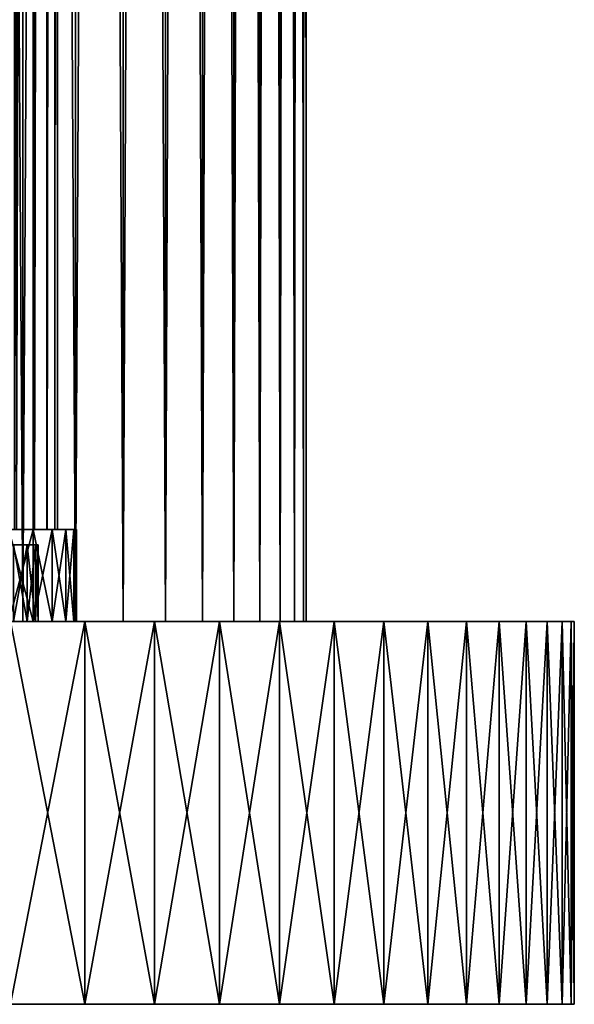
# Model space of a CAD drawing. Units: millimetres. Extents: x -26 to 26, y -5 to 153.
# Drawn here: x 19 to 26, y -5 to 8 of the extents above; entities that cross this region are included whole.
import ezdxf

# ---------------------------------------------------------------- set-up
doc = ezdxf.new("R2010")
doc.units = ezdxf.units.MM
doc.header["$LTSCALE"] = 52.148148
for name, color, linetype in [('153', 7, 'CONTINUOUS'), ('154', 7, 'CONTINUOUS'), ('188', 7, 'CONTINUOUS'), ('189', 7, 'CONTINUOUS'), ('190', 7, 'CONTINUOUS'), ('191', 7, 'CONTINUOUS'), ('192', 7, 'CONTINUOUS'), ('194', 7, 'CONTINUOUS'), ('195', 7, 'CONTINUOUS'), ('214', 7, 'CONTINUOUS'), ('223', 7, 'CONTINUOUS'), ('3', 7, 'CONTINUOUS'), ('93', 7, 'CONTINUOUS'), ('94', 7, 'CONTINUOUS')]:
    doc.layers.add(name, color=color, linetype=linetype)

msp = doc.modelspace()

# ---------------------------------------------------------------- linework, layer by layer
at = {"layer": '153', "color": 7, "linetype": 'CONTINUOUS', "true_color": 0xaaaaaa}
for points in [[(18.048, 122, -13.436), (18.798, 122, -12.364), (18.048, 0, -13.436), (18.048, 122, -13.436)], [(18.048, 0, -13.436), (18.798, 122, -12.364), (18.798, 0, -12.364), (18.048, 0, -13.436)], [(18.798, 122, -12.364), (19.486, 122, -11.25), (18.798, 0, -12.364), (18.798, 122, -12.364)], [(18.798, 0, -12.364), (19.486, 122, -11.25), (19.486, 0, -11.25), (18.798, 0, -12.364)], [(19.486, 122, -11.25), (20.107, 122, -10.098), (19.486, 0, -11.25), (19.486, 122, -11.25)], [(19.486, 0, -11.25), (20.107, 122, -10.098), (20.107, 0, -10.098), (19.486, 0, -11.25)], [(20.107, 122, -10.098), (20.66, 122, -8.912), (20.107, 0, -10.098), (20.107, 122, -10.098)], [(20.107, 0, -10.098), (20.66, 122, -8.912), (20.66, 0, -8.912), (20.107, 0, -10.098)], [(20.66, 122, -8.912), (21.143, 122, -7.695), (20.66, 0, -8.912), (20.66, 122, -8.912)], [(20.66, 0, -8.912), (21.143, 122, -7.695), (21.143, 0, -7.695), (20.66, 0, -8.912)], [(21.143, 122, -7.695), (21.555, 122, -6.453), (21.143, 0, -7.695), (21.143, 122, -7.695)], [(21.143, 0, -7.695), (21.555, 122, -6.453), (21.555, 0, -6.453), (21.143, 0, -7.695)], [(21.555, 122, -6.453), (21.893, 122, -5.189), (21.555, 0, -6.453), (21.555, 122, -6.453)], [(21.555, 0, -6.453), (21.893, 122, -5.189), (21.894, 0, -5.189), (21.555, 0, -6.453)], [(21.893, 122, -5.189), (22.158, 122, -3.907), (21.894, 0, -5.189), (21.893, 122, -5.189)], [(21.894, 0, -5.189), (22.158, 122, -3.907), (22.158, 0, -3.907), (21.894, 0, -5.189)], [(22.158, 122, -3.907), (22.348, 122, -2.612), (22.158, 0, -3.907), (22.158, 122, -3.907)], [(22.158, 0, -3.907), (22.348, 122, -2.612), (22.348, 0, -2.612), (22.158, 0, -3.907)], [(22.348, 122, -2.612), (22.462, 122, -1.308), (22.348, 0, -2.612), (22.348, 122, -2.612)], [(22.348, 0, -2.612), (22.462, 122, -1.308), (22.462, 0, -1.308), (22.348, 0, -2.612)], [(22.462, 122, -1.308), (22.5, 122), (22.462, 0, -1.308), (22.462, 122, -1.308)], [(22.5, 122), (22.5, 0), (22.462, 0, -1.308), (22.5, 122)]]:
    msp.add_3dface(points, dxfattribs=at)
at = {"layer": '154', "color": 7, "linetype": 'CONTINUOUS', "true_color": 0xaaaaaa}
for points in [[(18.798, 122, 12.364), (18.048, 122, 13.436), (18.798, 0, 12.364), (18.798, 122, 12.364)], [(18.798, 0, 12.364), (18.048, 122, 13.436), (18.048, 0, 13.436), (18.798, 0, 12.364)], [(19.486, 122, 11.25), (18.798, 122, 12.364), (19.486, 0, 11.25), (19.486, 122, 11.25)], [(19.486, 0, 11.25), (18.798, 122, 12.364), (18.798, 0, 12.364), (19.486, 0, 11.25)], [(20.107, 122, 10.098), (19.486, 122, 11.25), (20.107, 0, 10.098), (20.107, 122, 10.098)], [(20.107, 0, 10.098), (19.486, 122, 11.25), (19.486, 0, 11.25), (20.107, 0, 10.098)], [(20.66, 122, 8.912), (20.107, 122, 10.098), (20.66, 0, 8.912), (20.66, 122, 8.912)], [(20.66, 0, 8.912), (20.107, 122, 10.098), (20.107, 0, 10.098), (20.66, 0, 8.912)], [(21.143, 122, 7.695), (20.66, 122, 8.912), (21.143, 0, 7.695), (21.143, 122, 7.695)], [(21.143, 0, 7.695), (20.66, 122, 8.912), (20.66, 0, 8.912), (21.143, 0, 7.695)], [(21.555, 122, 6.453), (21.143, 122, 7.695), (21.555, 0, 6.453), (21.555, 122, 6.453)], [(21.555, 0, 6.453), (21.143, 122, 7.695), (21.143, 0, 7.695), (21.555, 0, 6.453)], [(21.893, 122, 5.189), (21.555, 122, 6.453), (21.894, 0, 5.189), (21.893, 122, 5.189)], [(21.894, 0, 5.189), (21.555, 122, 6.453), (21.555, 0, 6.453), (21.894, 0, 5.189)], [(22.158, 122, 3.907), (21.893, 122, 5.189), (22.158, 0, 3.907), (22.158, 122, 3.907)], [(22.158, 0, 3.907), (21.893, 122, 5.189), (21.894, 0, 5.189), (22.158, 0, 3.907)], [(22.348, 122, 2.612), (22.158, 122, 3.907), (22.348, 0, 2.612), (22.348, 122, 2.612)], [(22.348, 0, 2.612), (22.158, 122, 3.907), (22.158, 0, 3.907), (22.348, 0, 2.612)], [(22.462, 122, 1.308), (22.348, 122, 2.612), (22.462, 0, 1.308), (22.462, 122, 1.308)], [(22.462, 0, 1.308), (22.348, 122, 2.612), (22.348, 0, 2.612), (22.462, 0, 1.308)], [(22.5, 122), (22.462, 122, 1.308), (22.5, 0), (22.5, 122)], [(22.5, 0), (22.462, 122, 1.308), (22.462, 0, 1.308), (22.5, 0)]]:
    msp.add_3dface(points, dxfattribs=at)
at = {"layer": '188', "color": 7, "linetype": 'CONTINUOUS', "true_color": 0xaaaaaa}
for points in [[(-25.961, -5, -1.432), (26, -5), (-26, -5), (-25.961, -5, -1.432)], [(-26, -5), (26, -5), (25.961, -5, 1.432), (-26, -5)], [(-25.961, -5, 1.432), (-26, -5), (25.961, -5, 1.432), (-25.961, -5, 1.432)], [(25.961, -5, -1.432), (26, -5), (-25.961, -5, -1.432), (25.961, -5, -1.432)], [(-25.842, -5, -2.86), (25.961, -5, -1.432), (-25.961, -5, -1.432), (-25.842, -5, -2.86)], [(-25.842, -5, 2.86), (-25.961, -5, 1.432), (25.842, -5, 2.86), (-25.842, -5, 2.86)], [(25.842, -5, 2.86), (-25.961, -5, 1.432), (25.961, -5, 1.432), (25.842, -5, 2.86)], [(25.842, -5, -2.86), (25.961, -5, -1.432), (-25.842, -5, -2.86), (25.842, -5, -2.86)], [(-25.645, -5, -4.279), (25.842, -5, -2.86), (-25.842, -5, -2.86), (-25.645, -5, -4.279)], [(-25.645, -5, 4.279), (-25.842, -5, 2.86), (25.645, -5, 4.279), (-25.645, -5, 4.279)], [(25.645, -5, 4.279), (-25.842, -5, 2.86), (25.842, -5, 2.86), (25.645, -5, 4.279)], [(25.645, -5, -4.279), (25.842, -5, -2.86), (-25.645, -5, -4.279), (25.645, -5, -4.279)], [(-25.371, -5, -5.686), (25.645, -5, -4.279), (-25.645, -5, -4.279), (-25.371, -5, -5.686)], [(-25.371, -5, 5.686), (-25.645, -5, 4.279), (25.371, -5, 5.686), (-25.371, -5, 5.686)], [(25.371, -5, 5.686), (-25.645, -5, 4.279), (25.645, -5, 4.279), (25.371, -5, 5.686)], [(25.371, -5, -5.686), (25.645, -5, -4.279), (-25.371, -5, -5.686), (25.371, -5, -5.686)], [(-25.019, -5, -7.075), (25.371, -5, -5.686), (-25.371, -5, -5.686), (-25.019, -5, -7.075)], [(-25.019, -5, 7.075), (-25.371, -5, 5.686), (25.019, -5, 7.075), (-25.019, -5, 7.075)], [(25.019, -5, 7.075), (-25.371, -5, 5.686), (25.371, -5, 5.686), (25.019, -5, 7.075)], [(25.019, -5, -7.075), (25.371, -5, -5.686), (-25.019, -5, -7.075), (25.019, -5, -7.075)], [(-24.591, -5, -8.442), (25.019, -5, -7.075), (-25.019, -5, -7.075), (-24.591, -5, -8.442)], [(-24.591, -5, 8.442), (-25.019, -5, 7.075), (24.591, -5, 8.442), (-24.591, -5, 8.442)], [(24.591, -5, 8.442), (-25.019, -5, 7.075), (25.019, -5, 7.075), (24.591, -5, 8.442)], [(24.591, -5, -8.442), (25.019, -5, -7.075), (-24.591, -5, -8.442), (24.591, -5, -8.442)], [(-24.089, -5, -9.784), (24.591, -5, -8.442), (-24.591, -5, -8.442), (-24.089, -5, -9.784)], [(-24.089, -5, 9.784), (-24.591, -5, 8.442), (24.089, -5, 9.784), (-24.089, -5, 9.784)], [(24.089, -5, 9.784), (-24.591, -5, 8.442), (24.591, -5, 8.442), (24.089, -5, 9.784)], [(24.089, -5, -9.784), (24.591, -5, -8.442), (-24.089, -5, -9.784), (24.089, -5, -9.784)], [(-23.513, -5, -11.096), (24.089, -5, -9.784), (-24.089, -5, -9.784), (-23.513, -5, -11.096)], [(-23.513, -5, 11.096), (-24.089, -5, 9.784), (23.513, -5, 11.096), (-23.513, -5, 11.096)], [(23.513, -5, 11.096), (-24.089, -5, 9.784), (24.089, -5, 9.784), (23.513, -5, 11.096)], [(23.513, -5, -11.096), (24.089, -5, -9.784), (-23.513, -5, -11.096), (23.513, -5, -11.096)], [(-22.866, -5, -12.375), (23.513, -5, -11.096), (-23.513, -5, -11.096), (-22.866, -5, -12.375)], [(-22.866, -5, 12.375), (-23.513, -5, 11.096), (22.866, -5, 12.375), (-22.866, -5, 12.375)], [(22.866, -5, 12.375), (-23.513, -5, 11.096), (23.513, -5, 11.096), (22.866, -5, 12.375)], [(22.866, -5, -12.375), (23.513, -5, -11.096), (-22.866, -5, -12.375), (22.866, -5, -12.375)], [(-22.15, -5, -13.615), (22.866, -5, -12.375), (-22.866, -5, -12.375), (-22.15, -5, -13.615)], [(-22.15, -5, 13.615), (-22.866, -5, 12.375), (22.15, -5, 13.615), (-22.15, -5, 13.615)], [(22.15, -5, 13.615), (-22.866, -5, 12.375), (22.866, -5, 12.375), (22.15, -5, 13.615)], [(22.15, -5, -13.615), (22.866, -5, -12.375), (-22.15, -5, -13.615), (22.15, -5, -13.615)], [(-21.366, -5, -14.815), (22.15, -5, -13.615), (-22.15, -5, -13.615), (-21.366, -5, -14.815)], [(-21.366, -5, 14.815), (-22.15, -5, 13.615), (21.366, -5, 14.815), (-21.366, -5, 14.815)], [(21.366, -5, 14.815), (-22.15, -5, 13.615), (22.15, -5, 13.615), (21.366, -5, 14.815)], [(21.366, -5, -14.815), (22.15, -5, -13.615), (-21.366, -5, -14.815), (21.366, -5, -14.815)], [(-20.518, -5, -15.969), (21.366, -5, -14.815), (-21.366, -5, -14.815), (-20.518, -5, -15.969)], [(-20.518, -5, 15.969), (-21.366, -5, 14.815), (20.518, -5, 15.969), (-20.518, -5, 15.969)], [(20.518, -5, 15.969), (-21.366, -5, 14.815), (21.366, -5, 14.815), (20.518, -5, 15.969)], [(20.518, -5, -15.969), (21.366, -5, -14.815), (-20.518, -5, -15.969), (20.518, -5, -15.969)], [(-19.607, -5, -17.076), (20.518, -5, -15.969), (-20.518, -5, -15.969), (-19.607, -5, -17.076)], [(-19.607, -5, 17.076), (-20.518, -5, 15.969), (19.607, -5, 17.076), (-19.607, -5, 17.076)], [(19.607, -5, 17.076), (-20.518, -5, 15.969), (20.518, -5, 15.969), (19.607, -5, 17.076)], [(19.607, -5, -17.076), (20.518, -5, -15.969), (-19.607, -5, -17.076), (19.607, -5, -17.076)], [(-18.636, -5, -18.13), (19.607, -5, -17.076), (-19.607, -5, -17.076), (-18.636, -5, -18.13)], [(18.636, -5, 18.13), (-19.607, -5, 17.076), (19.607, -5, 17.076), (18.636, -5, 18.13)], [(18.636, -5, -18.13), (19.607, -5, -17.076), (-18.636, -5, -18.13), (18.636, -5, -18.13)]]:
    msp.add_3dface(points, dxfattribs=at)
at = {"layer": '189', "color": 7, "linetype": 'CONTINUOUS', "true_color": 0xaaaaaa}
for points in [[(18.636, -5, 18.13), (19.607, -5, 17.076), (18.636, 0, 18.13), (18.636, -5, 18.13)], [(18.636, 0, 18.13), (19.607, -5, 17.076), (19.607, 0, 17.076), (18.636, 0, 18.13)], [(19.607, -5, 17.076), (20.518, -5, 15.969), (19.607, 0, 17.076), (19.607, -5, 17.076)], [(19.607, 0, 17.076), (20.518, -5, 15.969), (20.518, 0, 15.969), (19.607, 0, 17.076)], [(20.518, -5, 15.969), (21.366, -5, 14.815), (20.518, 0, 15.969), (20.518, -5, 15.969)], [(20.518, 0, 15.969), (21.366, -5, 14.815), (21.366, 0, 14.815), (20.518, 0, 15.969)], [(21.366, -5, 14.815), (22.15, -5, 13.615), (21.366, 0, 14.815), (21.366, -5, 14.815)], [(21.366, 0, 14.815), (22.15, -5, 13.615), (22.15, 0, 13.615), (21.366, 0, 14.815)], [(22.15, -5, 13.615), (22.866, -5, 12.375), (22.15, 0, 13.615), (22.15, -5, 13.615)], [(22.15, 0, 13.615), (22.866, -5, 12.375), (22.866, 0, 12.375), (22.15, 0, 13.615)], [(22.866, -5, 12.375), (23.513, -5, 11.096), (22.866, 0, 12.375), (22.866, -5, 12.375)], [(22.866, 0, 12.375), (23.513, -5, 11.096), (23.513, 0, 11.096), (22.866, 0, 12.375)], [(23.513, -5, 11.096), (24.089, -5, 9.784), (23.513, 0, 11.096), (23.513, -5, 11.096)], [(23.513, 0, 11.096), (24.089, -5, 9.784), (24.089, 0, 9.784), (23.513, 0, 11.096)], [(24.089, -5, 9.784), (24.591, -5, 8.442), (24.089, 0, 9.784), (24.089, -5, 9.784)], [(24.089, 0, 9.784), (24.591, -5, 8.442), (24.591, 0, 8.442), (24.089, 0, 9.784)], [(24.591, -5, 8.442), (25.019, -5, 7.075), (24.591, 0, 8.442), (24.591, -5, 8.442)], [(24.591, 0, 8.442), (25.019, -5, 7.075), (25.019, 0, 7.075), (24.591, 0, 8.442)], [(25.019, -5, 7.075), (25.371, -5, 5.686), (25.019, 0, 7.075), (25.019, -5, 7.075)], [(25.019, 0, 7.075), (25.371, -5, 5.686), (25.371, 0, 5.686), (25.019, 0, 7.075)], [(25.371, -5, 5.686), (25.645, -5, 4.279), (25.371, 0, 5.686), (25.371, -5, 5.686)], [(25.371, 0, 5.686), (25.645, -5, 4.279), (25.645, 0, 4.279), (25.371, 0, 5.686)], [(25.645, -5, 4.279), (25.842, -5, 2.86), (25.645, 0, 4.279), (25.645, -5, 4.279)], [(25.645, 0, 4.279), (25.842, -5, 2.86), (25.842, 0, 2.86), (25.645, 0, 4.279)], [(25.842, -5, 2.86), (25.961, -5, 1.432), (25.842, 0, 2.86), (25.842, -5, 2.86)], [(25.842, 0, 2.86), (25.961, -5, 1.432), (25.961, 0, 1.432), (25.842, 0, 2.86)], [(25.961, -5, 1.432), (26, -5), (25.961, 0, 1.432), (25.961, -5, 1.432)], [(25.961, 0, 1.432), (26, -5), (26, 0), (25.961, 0, 1.432)]]:
    msp.add_3dface(points, dxfattribs=at)
at = {"layer": '190', "color": 7, "linetype": 'CONTINUOUS', "true_color": 0xaaaaaa}
for points in [[(14.463, 0, 17.236), (13.436, 0, 18.048), (19.607, 0, 17.076), (14.463, 0, 17.236)], [(13.436, 0, 18.048), (18.636, 0, 18.13), (19.607, 0, 17.076), (13.436, 0, 18.048)], [(14.463, 0, -17.236), (15.44, 0, -16.366), (19.607, 0, -17.076), (14.463, 0, -17.236)], [(18.636, 0, -18.13), (14.463, 0, -17.236), (19.607, 0, -17.076), (18.636, 0, -18.13)], [(15.44, 0, 16.366), (14.463, 0, 17.236), (19.607, 0, 17.076), (15.44, 0, 16.366)], [(15.44, 0, -16.366), (16.366, 0, -15.44), (20.518, 0, -15.969), (15.44, 0, -16.366)], [(19.607, 0, -17.076), (15.44, 0, -16.366), (20.518, 0, -15.969), (19.607, 0, -17.076)], [(16.366, 0, 15.44), (15.44, 0, 16.366), (20.518, 0, 15.969), (16.366, 0, 15.44)], [(15.44, 0, 16.366), (19.607, 0, 17.076), (20.518, 0, 15.969), (15.44, 0, 16.366)], [(16.366, 0, -15.44), (17.236, 0, -14.463), (21.366, 0, -14.815), (16.366, 0, -15.44)], [(20.518, 0, -15.969), (16.366, 0, -15.44), (21.366, 0, -14.815), (20.518, 0, -15.969)], [(17.236, 0, 14.463), (16.366, 0, 15.44), (21.366, 0, 14.815), (17.236, 0, 14.463)], [(16.366, 0, 15.44), (20.518, 0, 15.969), (21.366, 0, 14.815), (16.366, 0, 15.44)], [(17.236, 0, -14.463), (18.048, 0, -13.436), (22.15, 0, -13.615), (17.236, 0, -14.463)], [(21.366, 0, -14.815), (17.236, 0, -14.463), (22.15, 0, -13.615), (21.366, 0, -14.815)], [(18.048, 0, 13.436), (17.236, 0, 14.463), (22.15, 0, 13.615), (18.048, 0, 13.436)], [(17.236, 0, 14.463), (21.366, 0, 14.815), (22.15, 0, 13.615), (17.236, 0, 14.463)], [(18.048, 0, -13.436), (18.798, 0, -12.364), (22.866, 0, -12.375), (18.048, 0, -13.436)], [(22.15, 0, -13.615), (18.048, 0, -13.436), (22.866, 0, -12.375), (22.15, 0, -13.615)], [(18.798, 0, 12.364), (18.048, 0, 13.436), (22.866, 0, 12.375), (18.798, 0, 12.364)], [(18.048, 0, 13.436), (22.15, 0, 13.615), (22.866, 0, 12.375), (18.048, 0, 13.436)], [(18.798, 0, -12.364), (19.486, 0, -11.25), (22.866, 0, -12.375), (18.798, 0, -12.364)], [(19.486, 0, 11.25), (18.798, 0, 12.364), (23.513, 0, 11.096), (19.486, 0, 11.25)], [(18.798, 0, 12.364), (22.866, 0, 12.375), (23.513, 0, 11.096), (18.798, 0, 12.364)], [(19.486, 0, -11.25), (20.107, 0, -10.098), (23.513, 0, -11.096), (19.486, 0, -11.25)], [(22.866, 0, -12.375), (19.486, 0, -11.25), (23.513, 0, -11.096), (22.866, 0, -12.375)], [(20.107, 0, 10.098), (19.486, 0, 11.25), (23.513, 0, 11.096), (20.107, 0, 10.098)], [(20.107, 0, -10.098), (20.66, 0, -8.912), (24.089, 0, -9.784), (20.107, 0, -10.098)], [(23.513, 0, -11.096), (20.107, 0, -10.098), (24.089, 0, -9.784), (23.513, 0, -11.096)], [(20.66, 0, 8.912), (20.107, 0, 10.098), (24.089, 0, 9.784), (20.66, 0, 8.912)], [(20.107, 0, 10.098), (23.513, 0, 11.096), (24.089, 0, 9.784), (20.107, 0, 10.098)], [(20.66, 0, -8.912), (21.143, 0, -7.695), (24.591, 0, -8.442), (20.66, 0, -8.912)], [(24.089, 0, -9.784), (20.66, 0, -8.912), (24.591, 0, -8.442), (24.089, 0, -9.784)], [(21.143, 0, 7.695), (20.66, 0, 8.912), (24.591, 0, 8.442), (21.143, 0, 7.695)], [(20.66, 0, 8.912), (24.089, 0, 9.784), (24.591, 0, 8.442), (20.66, 0, 8.912)], [(21.143, 0, -7.695), (21.555, 0, -6.453), (25.019, 0, -7.075), (21.143, 0, -7.695)], [(24.591, 0, -8.442), (21.143, 0, -7.695), (25.019, 0, -7.075), (24.591, 0, -8.442)], [(21.555, 0, 6.453), (21.143, 0, 7.695), (25.019, 0, 7.075), (21.555, 0, 6.453)], [(21.143, 0, 7.695), (24.591, 0, 8.442), (25.019, 0, 7.075), (21.143, 0, 7.695)], [(21.555, 0, -6.453), (21.894, 0, -5.189), (25.371, 0, -5.686), (21.555, 0, -6.453)], [(25.019, 0, -7.075), (21.555, 0, -6.453), (25.371, 0, -5.686), (25.019, 0, -7.075)], [(21.894, 0, 5.189), (21.555, 0, 6.453), (25.371, 0, 5.686), (21.894, 0, 5.189)], [(21.555, 0, 6.453), (25.019, 0, 7.075), (25.371, 0, 5.686), (21.555, 0, 6.453)], [(21.894, 0, -5.189), (22.158, 0, -3.907), (25.645, 0, -4.279), (21.894, 0, -5.189)], [(25.371, 0, -5.686), (21.894, 0, -5.189), (25.645, 0, -4.279), (25.371, 0, -5.686)], [(22.158, 0, 3.907), (21.894, 0, 5.189), (25.645, 0, 4.279), (22.158, 0, 3.907)], [(21.894, 0, 5.189), (25.371, 0, 5.686), (25.645, 0, 4.279), (21.894, 0, 5.189)], [(22.158, 0, -3.907), (22.348, 0, -2.612), (25.842, 0, -2.86), (22.158, 0, -3.907)], [(25.645, 0, -4.279), (22.158, 0, -3.907), (25.842, 0, -2.86), (25.645, 0, -4.279)], [(22.348, 0, 2.612), (22.158, 0, 3.907), (25.842, 0, 2.86), (22.348, 0, 2.612)], [(22.158, 0, 3.907), (25.645, 0, 4.279), (25.842, 0, 2.86), (22.158, 0, 3.907)], [(22.348, 0, -2.612), (22.462, 0, -1.308), (25.961, 0, -1.432), (22.348, 0, -2.612)], [(25.842, 0, -2.86), (22.348, 0, -2.612), (25.961, 0, -1.432), (25.842, 0, -2.86)], [(22.462, 0, 1.308), (22.348, 0, 2.612), (25.961, 0, 1.432), (22.462, 0, 1.308)], [(22.348, 0, 2.612), (25.842, 0, 2.86), (25.961, 0, 1.432), (22.348, 0, 2.612)], [(22.462, 0, -1.308), (22.5, 0), (25.961, 0, -1.432), (22.462, 0, -1.308)], [(22.5, 0), (22.462, 0, 1.308), (26, 0), (22.5, 0)], [(22.462, 0, 1.308), (25.961, 0, 1.432), (26, 0), (22.462, 0, 1.308)], [(22.5, 0), (26, 0), (25.961, 0, -1.432), (22.5, 0)]]:
    msp.add_3dface(points, dxfattribs=at)
at = {"layer": '191', "color": 7, "linetype": 'CONTINUOUS', "true_color": 0xaaaaaa}
for points in [[(18.676, 0, 3.491), (18.856, 0, 2.335), (18.676, 1, 3.491), (18.676, 0, 3.491)], [(18.676, 1, 3.491), (18.856, 0, 2.335), (18.856, 1, 2.335), (18.676, 1, 3.491)], [(18.856, 0, 2.335), (18.964, 0, 1.17), (18.856, 1, 2.335), (18.856, 0, 2.335)], [(18.856, 1, 2.335), (18.964, 0, 1.17), (18.964, 1, 1.17), (18.856, 1, 2.335)], [(18.964, 0, 1.17), (19, 0), (18.964, 1, 1.17), (18.964, 0, 1.17)], [(18.964, 1, 1.17), (19, 0), (19, 1), (18.964, 1, 1.17)]]:
    msp.add_3dface(points, dxfattribs=at)
at = {"layer": '192', "color": 7, "linetype": 'CONTINUOUS', "true_color": 0xaaaaaa}
for points in [[(18.676, 1, 3.491), (18.856, 1, 2.335), (17.19, 1, 3.279), (18.676, 1, 3.491)], [(17.19, 1, 3.279), (18.856, 1, 2.335), (17.362, 1, 2.193), (17.19, 1, 3.279)], [(18.856, 1, -2.335), (18.676, 1, -3.491), (17.19, 1, -3.279), (18.856, 1, -2.335)], [(17.362, 1, -2.193), (18.856, 1, -2.335), (17.19, 1, -3.279), (17.362, 1, -2.193)], [(18.856, 1, 2.335), (18.964, 1, 1.17), (17.362, 1, 2.193), (18.856, 1, 2.335)], [(17.362, 1, 2.193), (18.964, 1, 1.17), (17.465, 1, 1.099), (17.362, 1, 2.193)], [(18.964, 1, -1.17), (18.856, 1, -2.335), (17.362, 1, -2.193), (18.964, 1, -1.17)], [(17.465, 1, -1.099), (18.964, 1, -1.17), (17.362, 1, -2.193), (17.465, 1, -1.099)], [(18.964, 1, 1.17), (19, 1), (17.465, 1, 1.099), (18.964, 1, 1.17)], [(19, 1), (17.5, 1), (17.465, 1, 1.099), (19, 1)], [(17.5, 1), (18.964, 1, -1.17), (17.465, 1, -1.099), (17.5, 1)], [(19, 1), (18.964, 1, -1.17), (17.5, 1), (19, 1)]]:
    msp.add_3dface(points, dxfattribs=at)
at = {"layer": '194', "color": 7, "linetype": 'CONTINUOUS', "true_color": 0xaaaaaa}
for points in [[(19.607, -5, -17.076), (18.636, -5, -18.13), (19.607, 0, -17.076), (19.607, -5, -17.076)], [(18.636, -5, -18.13), (18.636, 0, -18.13), (19.607, 0, -17.076), (18.636, -5, -18.13)], [(20.518, -5, -15.969), (19.607, -5, -17.076), (20.518, 0, -15.969), (20.518, -5, -15.969)], [(19.607, -5, -17.076), (19.607, 0, -17.076), (20.518, 0, -15.969), (19.607, -5, -17.076)], [(21.366, -5, -14.815), (20.518, -5, -15.969), (21.366, 0, -14.815), (21.366, -5, -14.815)], [(20.518, -5, -15.969), (20.518, 0, -15.969), (21.366, 0, -14.815), (20.518, -5, -15.969)], [(22.15, -5, -13.615), (21.366, -5, -14.815), (22.15, 0, -13.615), (22.15, -5, -13.615)], [(21.366, -5, -14.815), (21.366, 0, -14.815), (22.15, 0, -13.615), (21.366, -5, -14.815)], [(22.866, -5, -12.375), (22.15, -5, -13.615), (22.866, 0, -12.375), (22.866, -5, -12.375)], [(22.15, -5, -13.615), (22.15, 0, -13.615), (22.866, 0, -12.375), (22.15, -5, -13.615)], [(23.513, -5, -11.096), (22.866, -5, -12.375), (23.513, 0, -11.096), (23.513, -5, -11.096)], [(22.866, -5, -12.375), (22.866, 0, -12.375), (23.513, 0, -11.096), (22.866, -5, -12.375)], [(24.089, -5, -9.784), (23.513, -5, -11.096), (24.089, 0, -9.784), (24.089, -5, -9.784)], [(23.513, -5, -11.096), (23.513, 0, -11.096), (24.089, 0, -9.784), (23.513, -5, -11.096)], [(24.591, -5, -8.442), (24.089, -5, -9.784), (24.591, 0, -8.442), (24.591, -5, -8.442)], [(24.089, -5, -9.784), (24.089, 0, -9.784), (24.591, 0, -8.442), (24.089, -5, -9.784)], [(25.019, -5, -7.075), (24.591, -5, -8.442), (25.019, 0, -7.075), (25.019, -5, -7.075)], [(24.591, -5, -8.442), (24.591, 0, -8.442), (25.019, 0, -7.075), (24.591, -5, -8.442)], [(25.371, -5, -5.686), (25.019, -5, -7.075), (25.371, 0, -5.686), (25.371, -5, -5.686)], [(25.019, -5, -7.075), (25.019, 0, -7.075), (25.371, 0, -5.686), (25.019, -5, -7.075)], [(25.645, -5, -4.279), (25.371, -5, -5.686), (25.645, 0, -4.279), (25.645, -5, -4.279)], [(25.371, -5, -5.686), (25.371, 0, -5.686), (25.645, 0, -4.279), (25.371, -5, -5.686)], [(25.842, -5, -2.86), (25.645, -5, -4.279), (25.842, 0, -2.86), (25.842, -5, -2.86)], [(25.645, -5, -4.279), (25.645, 0, -4.279), (25.842, 0, -2.86), (25.645, -5, -4.279)], [(25.961, -5, -1.432), (25.842, -5, -2.86), (25.961, 0, -1.432), (25.961, -5, -1.432)], [(25.842, -5, -2.86), (25.842, 0, -2.86), (25.961, 0, -1.432), (25.842, -5, -2.86)], [(26, -5), (25.961, -5, -1.432), (26, 0), (26, -5)], [(26, 0), (25.961, -5, -1.432), (25.961, 0, -1.432), (26, 0)]]:
    msp.add_3dface(points, dxfattribs=at)
at = {"layer": '195', "color": 7, "linetype": 'CONTINUOUS', "true_color": 0xaaaaaa}
for points in [[(18.676, 1, -3.491), (18.856, 1, -2.335), (18.676, 0, -3.491), (18.676, 1, -3.491)], [(18.676, 0, -3.491), (18.856, 1, -2.335), (18.856, 0, -2.335), (18.676, 0, -3.491)], [(18.856, 1, -2.335), (18.964, 1, -1.17), (18.856, 0, -2.335), (18.856, 1, -2.335)], [(18.856, 0, -2.335), (18.964, 1, -1.17), (18.964, 0, -1.17), (18.856, 0, -2.335)], [(19, 1), (19, 0), (18.964, 0, -1.17), (19, 1)], [(18.964, 1, -1.17), (19, 1), (18.964, 0, -1.17), (18.964, 1, -1.17)]]:
    msp.add_3dface(points, dxfattribs=at)
at = {"layer": '214', "color": 7, "linetype": 'CONTINUOUS', "true_color": 0xffe664}
for points in [[(18.935, 85.75, -3.47), (18.691, 85.75, -4.607), (18.716, 1.2, -4.502), (18.935, 85.75, -3.47)], [(18.935, 85.75, -3.47), (18.716, 1.2, -4.502), (18.949, 1.2, -3.39), (18.935, 85.75, -3.47)], [(19.11, 85.75, -2.32), (18.935, 85.75, -3.47), (18.949, 1.2, -3.39), (19.11, 85.75, -2.32)], [(19.11, 85.75, -2.32), (18.949, 1.2, -3.39), (19.116, 1.2, -2.267), (19.11, 85.75, -2.32)], [(19.215, 85.75, -1.162), (19.11, 85.75, -2.32), (19.116, 1.2, -2.267), (19.215, 85.75, -1.162)], [(19.215, 85.75, -1.162), (19.116, 1.2, -2.267), (19.216, 1.2, -1.135), (19.215, 85.75, -1.162)], [(19.25, 1.2), (19.25, 85.75), (19.215, 85.75, -1.162), (19.25, 1.2)], [(19.25, 1.2), (19.215, 85.75, -1.162), (19.216, 1.2, -1.135), (19.25, 1.2)]]:
    msp.add_3dface(points, dxfattribs=at)
at = {"layer": '223', "color": 7, "linetype": 'CONTINUOUS', "true_color": 0xaaaaaa}
for points in [[(18.617, 0, 5.801), (18.933, 0, 4.667), (18.106, 0, 5.76), (18.617, 0, 5.801)], [(18.933, 0, 4.667), (18.426, 0, 4.634), (18.106, 0, 5.76), (18.933, 0, 4.667)], [(18.933, 0, -4.667), (18.617, 0, -5.801), (18.106, 0, -5.76), (18.933, 0, -4.667)], [(18.933, 0, -4.667), (18.106, 0, -5.76), (18.426, 0, -4.634), (18.933, 0, -4.667)], [(18.933, 0, 4.667), (19.181, 0, 3.515), (18.426, 0, 4.634), (18.933, 0, 4.667)], [(19.181, 0, 3.515), (18.676, 0, 3.491), (18.426, 0, 4.634), (19.181, 0, 3.515)], [(19.181, 0, -3.515), (18.933, 0, -4.667), (18.426, 0, -4.634), (19.181, 0, -3.515)], [(19.181, 0, -3.515), (18.426, 0, -4.634), (18.676, 0, -3.491), (19.181, 0, -3.515)], [(19.181, 0, 3.515), (19.358, 0, 2.35), (18.676, 0, 3.491), (19.181, 0, 3.515)], [(19.358, 0, 2.35), (18.856, 0, 2.335), (18.676, 0, 3.491), (19.358, 0, 2.35)], [(19.358, 0, -2.35), (19.181, 0, -3.515), (18.676, 0, -3.491), (19.358, 0, -2.35)], [(19.358, 0, -2.35), (18.676, 0, -3.491), (18.856, 0, -2.335), (19.358, 0, -2.35)], [(19.358, 0, 2.35), (19.464, 0, 1.177), (18.856, 0, 2.335), (19.358, 0, 2.35)], [(19.464, 0, 1.177), (18.964, 0, 1.17), (18.856, 0, 2.335), (19.464, 0, 1.177)], [(19.464, 0, -1.177), (19.358, 0, -2.35), (18.856, 0, -2.335), (19.464, 0, -1.177)], [(19.464, 0, -1.177), (18.856, 0, -2.335), (18.964, 0, -1.17), (19.464, 0, -1.177)], [(19.464, 0, 1.177), (19.5, 0), (18.964, 0, 1.17), (19.464, 0, 1.177)], [(19.5, 0), (19, 0), (18.964, 0, 1.17), (19.5, 0)], [(19, 0), (19.464, 0, -1.177), (18.964, 0, -1.17), (19, 0)], [(19.5, 0), (19.464, 0, -1.177), (19, 0), (19.5, 0)]]:
    msp.add_3dface(points, dxfattribs=at)
at = {"layer": '3', "color": 7, "linetype": 'CONTINUOUS', "true_color": 0xffe664}
for points in [[(18.935, 1.2, 3.47), (18.691, 1.2, 4.607), (18.935, 85.75, 3.47), (18.935, 1.2, 3.47)], [(18.935, 85.75, 3.47), (18.691, 1.2, 4.607), (18.691, 85.75, 4.607), (18.935, 85.75, 3.47)], [(19.11, 1.2, 2.32), (18.935, 1.2, 3.47), (19.11, 85.75, 2.32), (19.11, 1.2, 2.32)], [(19.11, 85.75, 2.32), (18.935, 1.2, 3.47), (18.935, 85.75, 3.47), (19.11, 85.75, 2.32)], [(19.215, 1.2, 1.162), (19.11, 1.2, 2.32), (19.215, 85.75, 1.162), (19.215, 1.2, 1.162)], [(19.215, 85.75, 1.162), (19.11, 1.2, 2.32), (19.11, 85.75, 2.32), (19.215, 85.75, 1.162)], [(19.25, 1.2), (19.215, 1.2, 1.162), (19.25, 85.75), (19.25, 1.2)], [(19.25, 85.75), (19.215, 1.2, 1.162), (19.215, 85.75, 1.162), (19.25, 85.75)]]:
    msp.add_3dface(points, dxfattribs=at)
at = {"layer": '93', "color": 7, "linetype": 'CONTINUOUS', "true_color": 0xaaaaaa}
for points in [[(18.617, 1.2, 5.801), (18.691, 1.2, 4.607), (18.933, 1.2, 4.667), (18.617, 1.2, 5.801)], [(18.617, 1.2, -5.801), (18.933, 1.2, -4.667), (18.716, 1.2, -4.502), (18.617, 1.2, -5.801)], [(18.691, 1.2, 4.607), (18.935, 1.2, 3.47), (18.933, 1.2, 4.667), (18.691, 1.2, 4.607)], [(18.716, 1.2, -4.502), (18.933, 1.2, -4.667), (18.949, 1.2, -3.39), (18.716, 1.2, -4.502)], [(18.935, 1.2, 3.47), (19.11, 1.2, 2.32), (18.933, 1.2, 4.667), (18.935, 1.2, 3.47)], [(18.933, 1.2, 4.667), (19.11, 1.2, 2.32), (19.181, 1.2, 3.515), (18.933, 1.2, 4.667)], [(18.933, 1.2, -4.667), (19.181, 1.2, -3.515), (18.949, 1.2, -3.39), (18.933, 1.2, -4.667)], [(18.949, 1.2, -3.39), (19.181, 1.2, -3.515), (19.116, 1.2, -2.267), (18.949, 1.2, -3.39)], [(19.11, 1.2, 2.32), (19.215, 1.2, 1.162), (19.181, 1.2, 3.515), (19.11, 1.2, 2.32)], [(19.116, 1.2, -2.267), (19.181, 1.2, -3.515), (19.216, 1.2, -1.135), (19.116, 1.2, -2.267)], [(19.215, 1.2, 1.162), (19.25, 1.2), (19.181, 1.2, 3.515), (19.215, 1.2, 1.162)], [(19.181, 1.2, 3.515), (19.25, 1.2), (19.358, 1.2, -2.35), (19.181, 1.2, 3.515)], [(19.358, 1.2, 2.35), (19.181, 1.2, 3.515), (19.358, 1.2, -2.35), (19.358, 1.2, 2.35)], [(19.181, 1.2, -3.515), (19.358, 1.2, -2.35), (19.216, 1.2, -1.135), (19.181, 1.2, -3.515)], [(19.358, 1.2, -2.35), (19.25, 1.2), (19.216, 1.2, -1.135), (19.358, 1.2, -2.35)], [(19.464, 1.2, 1.177), (19.358, 1.2, 2.35), (19.464, 1.2, -1.177), (19.464, 1.2, 1.177)], [(19.464, 1.2, -1.177), (19.358, 1.2, 2.35), (19.358, 1.2, -2.35), (19.464, 1.2, -1.177)], [(19.5, 1.2), (19.464, 1.2, 1.177), (19.464, 1.2, -1.177), (19.5, 1.2)]]:
    msp.add_3dface(points, dxfattribs=at)
at = {"layer": '94', "color": 7, "linetype": 'CONTINUOUS', "true_color": 0xaaaaaa}
for points in [[(18.617, 1.2, 5.801), (18.933, 1.2, 4.667), (18.617, 0, 5.801), (18.617, 1.2, 5.801)], [(18.617, 0, 5.801), (18.933, 1.2, 4.667), (18.933, 0, 4.667), (18.617, 0, 5.801)], [(18.933, 1.2, -4.667), (18.617, 1.2, -5.801), (18.933, 0, -4.667), (18.933, 1.2, -4.667)], [(18.933, 0, -4.667), (18.617, 1.2, -5.801), (18.617, 0, -5.801), (18.933, 0, -4.667)], [(18.933, 1.2, 4.667), (19.181, 1.2, 3.515), (18.933, 0, 4.667), (18.933, 1.2, 4.667)], [(18.933, 0, 4.667), (19.181, 1.2, 3.515), (19.181, 0, 3.515), (18.933, 0, 4.667)], [(19.181, 1.2, -3.515), (18.933, 1.2, -4.667), (19.181, 0, -3.515), (19.181, 1.2, -3.515)], [(19.181, 0, -3.515), (18.933, 1.2, -4.667), (18.933, 0, -4.667), (19.181, 0, -3.515)], [(19.181, 1.2, 3.515), (19.358, 1.2, 2.35), (19.181, 0, 3.515), (19.181, 1.2, 3.515)], [(19.181, 0, 3.515), (19.358, 1.2, 2.35), (19.358, 0, 2.35), (19.181, 0, 3.515)], [(19.358, 1.2, -2.35), (19.181, 1.2, -3.515), (19.358, 0, -2.35), (19.358, 1.2, -2.35)], [(19.358, 0, -2.35), (19.181, 1.2, -3.515), (19.181, 0, -3.515), (19.358, 0, -2.35)], [(19.358, 1.2, 2.35), (19.464, 1.2, 1.177), (19.358, 0, 2.35), (19.358, 1.2, 2.35)], [(19.358, 0, 2.35), (19.464, 1.2, 1.177), (19.464, 0, 1.177), (19.358, 0, 2.35)], [(19.464, 1.2, -1.177), (19.358, 1.2, -2.35), (19.464, 0, -1.177), (19.464, 1.2, -1.177)], [(19.464, 0, -1.177), (19.358, 1.2, -2.35), (19.358, 0, -2.35), (19.464, 0, -1.177)], [(19.464, 1.2, 1.177), (19.5, 1.2), (19.464, 0, 1.177), (19.464, 1.2, 1.177)], [(19.5, 1.2), (19.464, 1.2, -1.177), (19.5, 0), (19.5, 1.2)], [(19.464, 0, 1.177), (19.5, 1.2), (19.5, 0), (19.464, 0, 1.177)], [(19.5, 0), (19.464, 1.2, -1.177), (19.464, 0, -1.177), (19.5, 0)]]:
    msp.add_3dface(points, dxfattribs=at)

doc.saveas('drawing.dxf')
